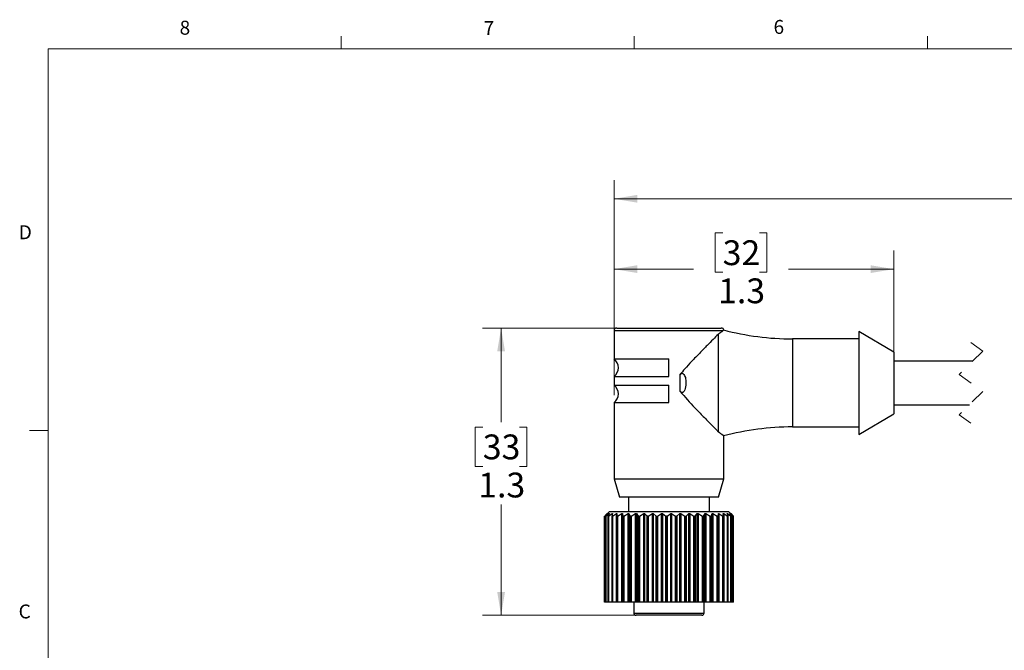
# Model space of a CAD drawing. Units: inches. Extents: x 0.4 to 16.6, y 0.2 to 10.8.
# Drawn here: x 0.4 to 7, y 6.6 to 10.8 of the extents above; entities that cross this region are included whole.
import ezdxf

# ---------------------------------------------------------------- set-up
doc = ezdxf.new("R2010")
doc.units = ezdxf.units.IN
doc.header["$MEASUREMENT"] = 0
doc.linetypes.add('HIDDEN', pattern=[0.075, 0.05, -0.025])
doc.styles.add('SLDTEXTSTYLE0', font='TXT', dxfattribs={"width": 0.75})
doc.dimstyles.new('SLDDIMSTYLE1', dxfattribs={"dimtxt": 0.166667, "dimasz": 0.156, "dimexe": 0, "dimexo": 0.0625, "dimgap": 0.041667, "dimtad": 0, "dimtih": 1, "dimtoh": 1, "dimdec": 1, "dimlfac": 0.666667, "dimrnd": 1e-09, "dimzin": 12, "dimdsep": 46, "dimtxsty": 'SLDTEXTSTYLE0', "dimsah": 1, "dimcen": 0.09, "dimadec": 0, "dimazin": 3, "dimtfac": 1, "dimtdec": 1, "dimtofl": 0, "dimtmove": 0, "dimatfit": 3, "dimfxl": 0, "dimfrac": 2, "dimtolj": 1, "dimtzin": 12, "dimarcsym": 0})

# ---------------------------------------------------------------- blocks, each defined once
blk = doc.blocks.new('_D_1')
at = {"color": 7, "linetype": 'Continuous', "lineweight": 0}
for p, q in [((4.4272, 8.3163), (4.4272, 9.7604)), ((12.28, 8.4721), (12.28, 9.7604)), ((4.4272, 9.6354), (7.4216, 9.6354)), ((12.28, 9.6354), (7.592, 9.6354))]:
    blk.add_line(p, q, dxfattribs=at)
at = {"color": 7, "linetype": 'Continuous', "lineweight": 18}
for points in [[(4.4272, 9.6354), (4.5832, 9.6094), (4.5832, 9.6614)], [(12.28, 9.6354), (12.124, 9.6614), (12.124, 9.6094)]]:
    blk.add_solid(points, dxfattribs=at)
at = {"color": 7, "linetype": 'Continuous', "lineweight": 18, "insert": (7.4554, 9.7178), "char_height": 0.1667, "attachment_point": 1, "style": 'SLDTEXTSTYLE0'}
blk.add_mtext('L', dxfattribs=at)
blk = doc.blocks.new('_D_2')
at = {"color": 7, "linetype": 'Continuous', "lineweight": 0}
for p, q in [((4.7463, 8.7674), (3.5437, 8.7674)), ((3.6687, 8.7674), (3.6687, 8.1359)), ((3.5455, 8.1021), (3.4949, 8.1021)), ((3.4949, 8.1021), (3.4949, 7.8373)), ((3.7918, 8.1021), (3.8425, 8.1021)), ((3.8425, 8.1021), (3.8425, 7.8373)), ((3.4949, 7.8373), (3.5455, 7.8373)), ((3.8425, 7.8373), (3.7918, 7.8373)), ((3.6687, 6.8376), (3.6687, 7.5812)), ((4.7463, 6.8376), (3.5437, 6.8376))]:
    blk.add_line(p, q, dxfattribs=at)
at = {"color": 7, "linetype": 'Continuous', "lineweight": 18}
for points in [[(3.6687, 8.7674), (3.6427, 8.6114), (3.6947, 8.6114)], [(3.6687, 6.8376), (3.6947, 6.9936), (3.6427, 6.9936)]]:
    blk.add_solid(points, dxfattribs=at)
at = {"color": 7, "linetype": 'Continuous', "lineweight": 18, "char_height": 0.16667, "attachment_point": 1, "style": 'SLDTEXTSTYLE0'}
for s, insert in [('33', (3.5455, 8.0521)), ('1.3', (3.5148, 7.7961))]:
    blk.add_mtext(s, dxfattribs=dict(at, insert=insert))
blk = doc.blocks.new('_D_3')
at = {"color": 7, "linetype": 'Continuous', "lineweight": 0}
for p, q in [((5.1569, 9.4065), (5.1062, 9.4065)), ((5.1062, 9.4065), (5.1062, 9.1416)), ((5.4032, 9.4065), (5.4539, 9.4065)), ((5.4539, 9.4065), (5.4539, 9.1416)), ((4.4272, 8.3163), (4.4272, 9.2879)), ((6.3068, 8.4483), (6.3068, 9.2879)), ((4.4272, 9.1629), (4.9603, 9.1629)), ((5.1062, 9.1416), (5.1569, 9.1416)), ((5.4539, 9.1416), (5.4032, 9.1416)), ((6.3068, 9.1629), (5.5998, 9.1629))]:
    blk.add_line(p, q, dxfattribs=at)
at = {"color": 7, "linetype": 'Continuous', "lineweight": 18}
for points in [[(4.4272, 9.1629), (4.5832, 9.1369), (4.5832, 9.1889)], [(6.3068, 9.1629), (6.1508, 9.1889), (6.1508, 9.1369)]]:
    blk.add_solid(points, dxfattribs=at)
at = {"color": 7, "linetype": 'Continuous', "lineweight": 18, "char_height": 0.16667, "attachment_point": 1, "style": 'SLDTEXTSTYLE0'}
for s, insert in [('32', (5.1569, 9.3565)), ('1.3', (5.1262, 9.1005))]:
    blk.add_mtext(s, dxfattribs=dict(at, insert=insert))

msp = doc.modelspace()

# ---------------------------------------------------------------- linework, layer by layer
at = {"color": 7, "linetype": 'Continuous', "lineweight": 18}
for p, q in [((2.5948, 10.6421), (2.5948, 10.7269)), ((4.5635, 10.6421), (4.5635, 10.7269)), ((6.5323, 10.6421), (6.5323, 10.7269)), ((0.6263, 10.6421), (16.3763, 10.6421)), ((0.6263, 10.6421), (0.6263, 0.3921)), ((0.6263, 8.0796), (0.5013, 8.0796))]:
    msp.add_line(p, q, dxfattribs=at)
at = {"color": 7, "linetype": 'Continuous', "lineweight": 25}
for p, q in [((4.4272, 8.7497), (4.4272, 8.5594)), ((4.445, 8.7674), (5.1477, 8.7674)), ((5.163, 8.752), (5.1602, 8.7497)), ((6.3068, 8.605), (6.0706, 8.7438)), ((6.0706, 8.7438), (6.0706, 8.0528)), ((5.1262, 8.7248), (5.1262, 8.0719)), ((6.0706, 8.6936), (5.6251, 8.6936)), ((6.3068, 8.605), (6.3068, 8.1916)), ((4.4272, 8.5594), (4.7963, 8.5594)), ((4.7963, 8.4421), (4.7963, 8.5594)), ((6.8353, 8.5446), (6.3068, 8.5446)), ((4.4272, 8.4421), (4.4272, 8.3836)), ((4.4272, 8.4421), (4.7963, 8.4421)), ((4.8705, 8.3415), (4.8705, 8.4552)), ((4.4272, 8.3836), (4.7963, 8.3836)), ((4.7963, 8.2663), (4.7963, 8.3836)), ((4.4272, 8.2663), (4.4272, 7.7533)), ((4.4272, 8.2663), (4.7963, 8.2663)), ((6.3068, 8.2521), (6.814, 8.2521)), ((6.0706, 8.0528), (6.3068, 8.1916)), ((5.6251, 8.103), (6.0706, 8.103)), ((5.1654, 7.7533), (5.1654, 8.046)), ((4.4272, 7.7533), (4.4647, 7.6306)), ((4.4272, 7.7533), (4.7963, 7.7533)), ((4.7963, 7.7533), (5.1654, 7.7533)), ((5.1279, 7.6306), (5.1654, 7.7533)), ((5.1279, 7.6306), (4.4647, 7.6306)), ((4.5247, 7.6306), (4.5247, 7.5331)), ((5.068, 7.5331), (5.068, 7.6306)), ((4.3638, 7.5031), (4.3638, 6.9256)), ((4.3639, 7.5031), (4.3638, 7.5031)), ((4.3638, 7.5031), (4.3638, 6.9256)), ((4.3639, 6.9256), (4.3639, 7.5031)), ((4.3722, 7.5116), (4.3649, 7.5042)), ((4.3652, 7.5042), (4.3834, 7.5208)), ((4.3652, 7.5042), (4.3652, 6.9256)), ((4.3707, 7.5033), (4.3707, 6.9256)), ((4.3711, 7.5031), (4.3708, 7.5031)), ((4.3708, 7.5031), (4.3708, 6.9256)), ((4.3711, 6.9256), (4.3711, 7.5031)), ((4.3841, 7.5208), (4.3713, 7.5042)), ((4.3936, 7.5331), (4.3721, 7.5117)), ((4.3729, 7.5042), (4.3943, 7.5208)), ((4.3729, 7.5042), (4.3729, 6.9256)), ((4.3869, 7.5034), (4.3869, 6.9256)), ((4.3959, 7.5208), (4.3872, 7.5042)), ((4.3878, 7.5031), (4.3872, 7.5031)), ((4.3872, 7.5031), (4.3872, 6.9256)), ((4.3878, 6.9256), (4.3878, 7.5031)), ((4.39, 7.5042), (4.4142, 7.5208)), ((4.39, 7.5042), (4.39, 6.9256)), ((4.8404, 7.5331), (4.3936, 7.5331)), ((4.4167, 7.5208), (4.4122, 7.5042)), ((4.4122, 7.5038), (4.4122, 6.9256)), ((4.4136, 7.5031), (4.4128, 7.5031)), ((4.4128, 7.5031), (4.4128, 6.9256)), ((4.4136, 6.9256), (4.4136, 7.5031)), ((4.4163, 7.5042), (4.4427, 7.5208)), ((4.4163, 7.5042), (4.4163, 6.9256)), ((4.4427, 6.9256), (4.4427, 7.5208)), ((4.446, 7.5208), (4.4459, 7.5042)), ((4.4459, 6.9256), (4.4459, 7.5042)), ((4.448, 7.5031), (4.447, 7.5031)), ((4.447, 7.5031), (4.447, 6.9256)), ((4.448, 6.9256), (4.448, 7.5031)), ((4.451, 7.5042), (4.479, 7.5208)), ((4.451, 7.5042), (4.451, 6.9256)), ((4.479, 6.9256), (4.479, 7.5208)), ((4.4831, 7.5208), (4.4873, 7.5042)), ((4.4831, 7.5208), (4.4831, 6.9256)), ((4.4873, 6.9256), (4.4873, 7.5042)), ((4.4902, 7.5031), (4.489, 7.5031)), ((4.489, 7.5031), (4.489, 6.9256)), ((4.4902, 6.9256), (4.4902, 7.5031)), ((4.4935, 7.5042), (4.5224, 7.5208)), ((4.4935, 7.5042), (4.4935, 6.9256)), ((4.5224, 6.9256), (4.5224, 7.5208)), ((4.5272, 7.5208), (4.5357, 7.5042)), ((4.5272, 7.5208), (4.5272, 6.9256)), ((4.5357, 6.9256), (4.5357, 7.5042)), ((4.5392, 7.5031), (4.5378, 7.5031)), ((4.5378, 7.5031), (4.5378, 6.9256)), ((4.5392, 6.9256), (4.5392, 7.5031)), ((4.5427, 7.5042), (4.572, 7.5208)), ((4.5427, 7.5042), (4.5427, 6.9256)), ((4.572, 6.9256), (4.572, 7.5208)), ((4.5773, 7.5208), (4.5898, 7.5042)), ((4.5773, 7.5208), (4.5773, 6.9256)), ((4.5898, 6.9256), (4.5898, 7.5042)), ((4.5939, 7.5031), (4.5924, 7.5031)), ((4.5924, 7.5031), (4.5924, 6.9256)), ((4.5939, 6.9256), (4.5939, 7.5031)), ((4.5976, 7.5042), (4.6265, 7.5208)), ((4.5976, 7.5042), (4.5976, 6.9256)), ((4.6265, 6.9256), (4.6265, 7.5208)), ((4.6323, 7.5208), (4.6486, 7.5042)), ((4.6323, 7.5208), (4.6323, 6.9256)), ((4.6486, 6.9256), (4.6486, 7.5042)), ((4.6532, 7.5031), (4.6516, 7.5031)), ((4.6516, 7.5031), (4.6516, 6.9256)), ((4.6532, 6.9256), (4.6532, 7.5031)), ((4.6569, 7.5042), (4.6849, 7.5208)), ((4.6569, 7.5042), (4.6569, 6.9256)), ((4.6849, 6.9256), (4.6849, 7.5208)), ((4.6909, 7.5208), (4.7107, 7.5042)), ((4.6909, 7.5208), (4.6909, 6.9256)), ((4.7107, 6.9256), (4.7107, 7.5042)), ((4.7157, 7.5031), (4.714, 7.5031)), ((4.714, 7.5031), (4.714, 6.9256)), ((4.7157, 6.9256), (4.7157, 7.5031)), ((4.7193, 7.5042), (4.7457, 7.5208)), ((4.7193, 7.5042), (4.7193, 6.9256)), ((4.7457, 6.9256), (4.7457, 7.5208)), ((4.752, 7.5208), (4.7747, 7.5042)), ((4.752, 7.5208), (4.752, 6.9256)), ((4.7747, 6.9256), (4.7747, 7.5042)), ((4.7799, 7.5031), (4.7782, 7.5031)), ((4.7782, 7.5031), (4.7782, 6.9256)), ((4.7799, 6.9256), (4.7799, 7.5031)), ((4.7835, 7.5042), (4.8077, 7.5208)), ((4.7835, 7.5042), (4.7835, 6.9256)), ((4.8077, 6.9256), (4.8077, 7.5208)), ((4.814, 7.5208), (4.8392, 7.5042)), ((4.814, 7.5208), (4.814, 6.9256)), ((4.8392, 6.9256), (4.8392, 7.5042)), ((5.1991, 7.5331), (4.8404, 7.5331)), ((4.8446, 7.5031), (4.8428, 7.5031)), ((4.8428, 7.5031), (4.8428, 6.9256)), ((4.8446, 6.9256), (4.8446, 7.5031)), ((4.8479, 7.5042), (4.8694, 7.5208)), ((4.8479, 7.5042), (4.8479, 6.9256)), ((4.8694, 6.9256), (4.8694, 7.5208)), ((4.8756, 7.5208), (4.9028, 7.5042)), ((4.8756, 7.5208), (4.8756, 6.9256)), ((4.9028, 6.9256), (4.9028, 7.5042)), ((4.9081, 7.5031), (4.9065, 7.5031)), ((4.9065, 7.5031), (4.9065, 6.9256)), ((4.9081, 6.9256), (4.9081, 7.5031)), ((4.9112, 7.5042), (4.9295, 7.5208)), ((4.9112, 7.5042), (4.9112, 6.9256)), ((4.9295, 6.9256), (4.9295, 7.5208)), ((4.9354, 7.5208), (4.9639, 7.5042)), ((4.9354, 7.5208), (4.9354, 6.9256)), ((4.9639, 6.9256), (4.9639, 7.5042)), ((4.9692, 7.5031), (4.9676, 7.5031)), ((4.9676, 7.5031), (4.9676, 6.9256)), ((4.9692, 6.9256), (4.9692, 7.5031)), ((4.9719, 7.5042), (4.9866, 7.5208)), ((4.9719, 7.5042), (4.9719, 6.9256)), ((4.9866, 6.9256), (4.9866, 7.5208)), ((4.9922, 7.5208), (5.0213, 7.5042)), ((4.9922, 7.5208), (4.9922, 6.9256)), ((5.0213, 6.9256), (5.0213, 7.5042)), ((5.0264, 7.5031), (5.0249, 7.5031)), ((5.0249, 7.5031), (5.0249, 6.9256)), ((5.0264, 6.9256), (5.0264, 7.5031)), ((5.0287, 7.5042), (5.0394, 7.5208)), ((5.0287, 7.5042), (5.0287, 6.9256)), ((5.0394, 6.9256), (5.0394, 7.5208)), ((5.0445, 7.5208), (5.0737, 7.5042)), ((5.0445, 7.5208), (5.0445, 6.9256)), ((5.0737, 6.9256), (5.0737, 7.5042)), ((5.0784, 7.5031), (5.0771, 7.5031)), ((5.0771, 7.5031), (5.0771, 6.9256)), ((5.0784, 6.9256), (5.0784, 7.5031)), ((5.0804, 7.5042), (5.0869, 7.5208)), ((5.0804, 7.5042), (5.0804, 6.9256)), ((5.0869, 6.9256), (5.0869, 7.5208)), ((5.0913, 7.5208), (5.1199, 7.5042)), ((5.0913, 7.5208), (5.0913, 6.9256)), ((5.1199, 6.9256), (5.1199, 7.5042)), ((5.1242, 7.5031), (5.1231, 7.5031)), ((5.1231, 7.5031), (5.1231, 6.9256)), ((5.1242, 6.9256), (5.1242, 7.5031)), ((5.1256, 7.5042), (5.1278, 7.5208)), ((5.1256, 7.5042), (5.1256, 6.9256)), ((5.1278, 6.9256), (5.1278, 7.5208)), ((5.1316, 7.5208), (5.1589, 7.5042)), ((5.1316, 7.5208), (5.1316, 6.9256)), ((5.1589, 6.9256), (5.1589, 7.5042)), ((5.1635, 7.5042), (5.1613, 7.5208)), ((5.1626, 7.5031), (5.1617, 7.5031)), ((5.1617, 7.5031), (5.1617, 6.9256)), ((5.1626, 6.9256), (5.1626, 7.5031)), ((5.1635, 6.9256), (5.1635, 7.504)), ((5.1643, 7.5208), (5.1897, 7.5042)), ((5.1643, 7.5208), (5.1643, 6.9256)), ((5.1932, 7.5042), (5.1867, 7.5208)), ((5.1888, 7.5208), (5.2118, 7.5042)), ((5.1897, 6.9256), (5.1897, 7.5042)), ((5.1929, 7.5031), (5.1922, 7.5031)), ((5.1922, 7.5031), (5.1922, 6.9256)), ((5.1929, 6.9256), (5.1929, 7.5031)), ((5.1934, 6.9256), (5.1934, 7.5036)), ((5.2205, 7.5117), (5.1991, 7.5331)), ((5.2141, 7.5042), (5.2034, 7.5208)), ((5.2046, 7.5208), (5.2246, 7.5042)), ((5.2256, 7.5042), (5.211, 7.5208)), ((5.2112, 7.5208), (5.2278, 7.5042)), ((5.2118, 6.9256), (5.2118, 7.5042)), ((5.2143, 7.5031), (5.2138, 7.5031)), ((5.2138, 7.5031), (5.2138, 6.9256)), ((5.2143, 6.9256), (5.2143, 7.5031)), ((5.2145, 6.9256), (5.2145, 7.5033)), ((5.2246, 6.9256), (5.2246, 7.5042)), ((5.2263, 7.5031), (5.2261, 7.5031)), ((5.2261, 7.5031), (5.2261, 6.9256)), ((5.2263, 6.9256), (5.2263, 7.5031)), ((5.2264, 6.9256), (5.2264, 7.5032)), ((5.2278, 6.9256), (5.2278, 7.5042)), ((5.2289, 6.9256), (5.2289, 7.5031)), ((4.3639, 6.9256), (4.3638, 6.9256)), ((4.3638, 6.9256), (4.3638, 6.9256)), ((4.3652, 6.9256), (4.3639, 6.9256)), ((4.3707, 6.9256), (4.3652, 6.9256)), ((4.3708, 6.9256), (4.3707, 6.9256)), ((4.3711, 6.9256), (4.3708, 6.9256)), ((4.3729, 6.9256), (4.3711, 6.9256)), ((4.3869, 6.9256), (4.3729, 6.9256)), ((4.3872, 6.9256), (4.3869, 6.9256)), ((4.3878, 6.9256), (4.3872, 6.9256)), ((4.39, 6.9256), (4.3878, 6.9256)), ((4.4122, 6.9256), (4.39, 6.9256)), ((4.4128, 6.9256), (4.4122, 6.9256)), ((4.4136, 6.9256), (4.4128, 6.9256)), ((4.4163, 6.9256), (4.4136, 6.9256)), ((4.4427, 6.9256), (4.4163, 6.9256)), ((4.4459, 6.9256), (4.4427, 6.9256)), ((4.447, 6.9256), (4.4459, 6.9256)), ((4.448, 6.9256), (4.447, 6.9256)), ((4.451, 6.9256), (4.448, 6.9256)), ((4.479, 6.9256), (4.451, 6.9256)), ((4.4831, 6.9256), (4.479, 6.9256)), ((4.4873, 6.9256), (4.4831, 6.9256)), ((4.489, 6.9256), (4.4873, 6.9256)), ((4.4902, 6.9256), (4.489, 6.9256)), ((4.4935, 6.9256), (4.4902, 6.9256)), ((4.5224, 6.9256), (4.4935, 6.9256)), ((4.5272, 6.9256), (4.5224, 6.9256)), ((4.5357, 6.9256), (4.5272, 6.9256)), ((4.5378, 6.9256), (4.5357, 6.9256)), ((4.5392, 6.9256), (4.5378, 6.9256)), ((4.5427, 6.9256), (4.5392, 6.9256)), ((4.572, 6.9256), (4.5427, 6.9256)), ((4.5601, 6.9256), (4.5601, 6.8526)), ((4.5773, 6.9256), (4.572, 6.9256)), ((4.5898, 6.9256), (4.5773, 6.9256)), ((4.5924, 6.9256), (4.5898, 6.9256)), ((4.5939, 6.9256), (4.5924, 6.9256)), ((4.5976, 6.9256), (4.5939, 6.9256)), ((4.6265, 6.9256), (4.5976, 6.9256)), ((4.6323, 6.9256), (4.6265, 6.9256)), ((4.6486, 6.9256), (4.6323, 6.9256)), ((4.6516, 6.9256), (4.6486, 6.9256)), ((4.6532, 6.9256), (4.6516, 6.9256)), ((4.6569, 6.9256), (4.6532, 6.9256)), ((4.6849, 6.9256), (4.6569, 6.9256)), ((4.6909, 6.9256), (4.6849, 6.9256)), ((4.7107, 6.9256), (4.6909, 6.9256)), ((4.714, 6.9256), (4.7107, 6.9256)), ((4.7157, 6.9256), (4.714, 6.9256)), ((4.7193, 6.9256), (4.7157, 6.9256)), ((4.7457, 6.9256), (4.7193, 6.9256)), ((4.752, 6.9256), (4.7457, 6.9256)), ((4.7747, 6.9256), (4.752, 6.9256)), ((4.7782, 6.9256), (4.7747, 6.9256)), ((4.7799, 6.9256), (4.7782, 6.9256)), ((4.7835, 6.9256), (4.7799, 6.9256)), ((4.8077, 6.9256), (4.7835, 6.9256)), ((4.814, 6.9256), (4.8077, 6.9256)), ((4.8392, 6.9256), (4.814, 6.9256)), ((4.8428, 6.9256), (4.8392, 6.9256)), ((4.8446, 6.9256), (4.8428, 6.9256)), ((4.8479, 6.9256), (4.8446, 6.9256)), ((4.8694, 6.9256), (4.8479, 6.9256)), ((4.8756, 6.9256), (4.8694, 6.9256)), ((4.9028, 6.9256), (4.8756, 6.9256)), ((4.9065, 6.9256), (4.9028, 6.9256)), ((4.9081, 6.9256), (4.9065, 6.9256)), ((4.9112, 6.9256), (4.9081, 6.9256)), ((4.9295, 6.9256), (4.9112, 6.9256)), ((4.9354, 6.9256), (4.9295, 6.9256)), ((4.9639, 6.9256), (4.9354, 6.9256)), ((4.9676, 6.9256), (4.9639, 6.9256)), ((4.9692, 6.9256), (4.9676, 6.9256)), ((4.9719, 6.9256), (4.9692, 6.9256)), ((4.9866, 6.9256), (4.9719, 6.9256)), ((4.9922, 6.9256), (4.9866, 6.9256)), ((5.0213, 6.9256), (4.9922, 6.9256)), ((5.0249, 6.9256), (5.0213, 6.9256)), ((5.0264, 6.9256), (5.0249, 6.9256)), ((5.0287, 6.9256), (5.0264, 6.9256)), ((5.0394, 6.9256), (5.0287, 6.9256)), ((5.0326, 6.8526), (5.0326, 6.9256)), ((5.0445, 6.9256), (5.0394, 6.9256)), ((5.0737, 6.9256), (5.0445, 6.9256)), ((5.0771, 6.9256), (5.0737, 6.9256)), ((5.0784, 6.9256), (5.0771, 6.9256)), ((5.0804, 6.9256), (5.0784, 6.9256)), ((5.0869, 6.9256), (5.0804, 6.9256)), ((5.0913, 6.9256), (5.0869, 6.9256)), ((5.1199, 6.9256), (5.0913, 6.9256)), ((5.1231, 6.9256), (5.1199, 6.9256)), ((5.1242, 6.9256), (5.1231, 6.9256)), ((5.1256, 6.9256), (5.1242, 6.9256)), ((5.1278, 6.9256), (5.1256, 6.9256)), ((5.1316, 6.9256), (5.1278, 6.9256)), ((5.1589, 6.9256), (5.1316, 6.9256)), ((5.1617, 6.9256), (5.1589, 6.9256)), ((5.1626, 6.9256), (5.1617, 6.9256)), ((5.1635, 6.9256), (5.1626, 6.9256)), ((5.1643, 6.9256), (5.1635, 6.9256)), ((5.1897, 6.9256), (5.1643, 6.9256)), ((5.1922, 6.9256), (5.1897, 6.9256)), ((5.1929, 6.9256), (5.1922, 6.9256)), ((5.1934, 6.9256), (5.1929, 6.9256)), ((5.2118, 6.9256), (5.1934, 6.9256)), ((5.2138, 6.9256), (5.2118, 6.9256)), ((5.2143, 6.9256), (5.2138, 6.9256)), ((5.2145, 6.9256), (5.2143, 6.9256)), ((5.2246, 6.9256), (5.2145, 6.9256)), ((5.2261, 6.9256), (5.2246, 6.9256)), ((5.2263, 6.9256), (5.2261, 6.9256)), ((5.2264, 6.9256), (5.2263, 6.9256)), ((5.2278, 6.9256), (5.2264, 6.9256)), ((5.2289, 6.9256), (5.2278, 6.9256)), ((5.0176, 6.8376), (4.5751, 6.8376)), ((4.8853, 6.8376), (4.8853, 6.8368)), ((4.8987, 6.8368), (4.8987, 6.8376))]:
    msp.add_line(p, q, dxfattribs=at)
at = {"color": 8, "linetype": 'Continuous', "lineweight": 25}
for p, q in [((4.4272, 8.7497), (5.1602, 8.7497)), ((5.6251, 8.6936), (5.6251, 8.103)), ((4.3943, 7.5177), (4.3943, 7.5208)), ((4.4142, 7.5116), (4.4142, 7.5208)), ((5.1888, 7.5208), (5.1888, 7.5154)), ((5.2046, 7.5208), (5.2046, 7.5189)), ((4.5601, 6.8526), (5.0326, 6.8526))]:
    msp.add_line(p, q, dxfattribs=at)
at = {"color": 7, "linetype": 'HIDDEN', "lineweight": 18}
for p, q in [((6.8247, 8.6696), (6.9034, 8.6127)), ((6.9034, 8.6127), (6.7459, 8.4552)), ((6.7459, 8.4552), (6.9034, 8.3414)), ((6.9034, 8.3414), (6.7459, 8.184)), ((6.7459, 8.184), (6.8247, 8.1271))]:
    msp.add_line(p, q, dxfattribs=at)
at = {"color": 7, "linetype": 'Continuous', "lineweight": 25}
for centre, radius, start, end in [((4.445, 8.7497), 0.0177, 89.99938, 180.00107), ((5.1477, 8.7497), 0.0177, 9.30593, 90.00083), ((5.6377, 10.5775), 1.8839, 255.41539, 269.61694), ((4.383, 8.5008), 0.0735, 307.04877, 52.95123), ((4.383, 8.3249), 0.0735, 307.04878, 52.95122), ((5.6377, 6.2192), 1.8839, 90.38304, 104.60155), ((4.5751, 6.8526), 0.015, 179.99903, 270.00013), ((5.0176, 6.8526), 0.015, 269.99819, 0.00097)]:
    msp.add_arc(centre, radius, start, end, dxfattribs=at)
for points, knots in [([(5.1602, 8.7497), (5.1584, 8.7483), (5.1541, 8.745), (5.1465, 8.7393), (5.1371, 8.7324), (5.13, 8.7274), (5.1262, 8.7248)], [0, 0, 0, 0, 0.165675, 0.388099, 0.66858, 1, 1, 1, 1]), ([(5.1262, 8.7248), (5.1151, 8.7135), (5.0907, 8.6889), (5.0495, 8.647), (5.0012, 8.5978), (4.9507, 8.5452), (4.9058, 8.498), (4.8809, 8.4678), (4.8705, 8.4552)], [0, 0, 0, 0, 0.127854, 0.279542, 0.474666, 0.684064, 0.868422, 1, 1, 1, 1]), ([(4.8705, 8.4552), (4.8717, 8.4566), (4.8742, 8.4595), (4.8785, 8.4623), (4.8831, 8.4633), (4.8875, 8.4627), (4.8924, 8.4601), (4.8987, 8.4534), (4.9068, 8.4362), (4.9118, 8.4038), (4.9097, 8.3697), (4.9007, 8.3466), (4.8945, 8.3386), (4.8902, 8.3351), (4.8855, 8.3335), (4.8813, 8.3336), (4.8768, 8.3353), (4.8732, 8.3382), (4.8712, 8.3406), (4.8705, 8.3415)], [0, 0, 0, 0, 0.030736, 0.061793, 0.084071, 0.106411, 0.133368, 0.175082, 0.255676, 0.443372, 0.712456, 0.812102, 0.845771, 0.879746, 0.90293, 0.926267, 0.947747, 0.981901, 1, 1, 1, 1]), ([(4.8705, 8.3415), (4.9032, 8.3043), (4.9426, 8.2594), (5.003, 8.1972), (5.0462, 8.1529), (5.0871, 8.1115), (5.1132, 8.0851), (5.122, 8.0761), (5.1262, 8.0719)], [0, 0, 0, 0, 0.399558, 0.481867, 0.699938, 0.898699, 0.951573, 1, 1, 1, 1]), ([(5.1262, 8.0719), (5.1375, 8.0638), (5.1493, 8.0554), (5.1609, 8.0464), (5.1615, 8.046)], [0, 0, 0, 0, 0.946238, 1, 1, 1, 1]), ([(4.3649, 7.5042), (4.3646, 7.504), (4.3643, 7.5036), (4.3638, 7.5033), (4.3638, 7.5031), (4.3638, 7.5031)], [0, 0, 0, 0, 0.667712, 0.988312, 1, 1, 1, 1]), ([(4.3639, 7.5031), (4.364, 7.5032), (4.3643, 7.5034), (4.3647, 7.5038), (4.365, 7.5041), (4.3652, 7.5042)], [0, 0, 0, 0, 0.194429, 0.67296, 1, 1, 1, 1]), ([(4.3713, 7.5042), (4.3711, 7.504), (4.3709, 7.5038), (4.3706, 7.5031), (4.3707, 7.5031), (4.3708, 7.5031)], [0, 0, 0, 0, 0.666057, 0.949266, 1, 1, 1, 1]), ([(4.3711, 7.5031), (4.3713, 7.5032), (4.3717, 7.5033), (4.3723, 7.5038), (4.3727, 7.5041), (4.3729, 7.5042)], [0, 0, 0, 0, 0.24976, 0.70681, 1, 1, 1, 1]), ([(4.3834, 7.5208), (4.3836, 7.5209), (4.384, 7.5212), (4.3846, 7.5219), (4.3847, 7.5214), (4.3844, 7.5211), (4.3842, 7.5209), (4.3841, 7.5208)], [0, 0, 0, 0, 0.381553, 0.581492, 0.633293, 0.833242, 1, 1, 1, 1]), ([(4.3872, 7.5042), (4.387, 7.504), (4.3868, 7.5037), (4.387, 7.5031), (4.3872, 7.5031), (4.3872, 7.5031)], [0, 0, 0, 0, 0.589792, 0.900216, 1, 1, 1, 1]), ([(4.3878, 7.5031), (4.388, 7.5032), (4.3886, 7.5033), (4.3894, 7.5038), (4.3899, 7.5041), (4.39, 7.5042)], [0, 0, 0, 0, 0.28964, 0.731288, 1, 1, 1, 1]), ([(4.3943, 7.5208), (4.3946, 7.521), (4.3952, 7.5213), (4.3958, 7.5218), (4.3963, 7.5215), (4.3961, 7.5211), (4.396, 7.5209), (4.3959, 7.5208)], [0, 0, 0, 0, 0.384605, 0.628042, 0.721276, 0.87118, 1, 1, 1, 1]), ([(4.4122, 7.5042), (4.4122, 7.504), (4.412, 7.5035), (4.4125, 7.5031), (4.4128, 7.5031), (4.4128, 7.5031)], [0, 0, 0, 0, 0.491877, 0.8698, 1, 1, 1, 1]), ([(4.4136, 7.5031), (4.4139, 7.5032), (4.4147, 7.5033), (4.4155, 7.5038), (4.4161, 7.5041), (4.4163, 7.5042)], [0, 0, 0, 0, 0.318619, 0.749217, 1, 1, 1, 1]), ([(4.4142, 7.5208), (4.4146, 7.521), (4.4152, 7.5214), (4.416, 7.5217), (4.4168, 7.5216), (4.4168, 7.5211), (4.4168, 7.5209), (4.4167, 7.5208)], [0, 0, 0, 0, 0.368632, 0.633803, 0.769991, 0.899267, 1, 1, 1, 1]), ([(4.4427, 7.5208), (4.4431, 7.521), (4.4438, 7.5214), (4.4448, 7.5217), (4.4457, 7.5217), (4.446, 7.5212), (4.446, 7.5209), (4.446, 7.5208)], [0, 0, 0, 0, 0.34566, 0.618382, 0.783283, 0.914568, 1, 1, 1, 1]), ([(4.4459, 7.5042), (4.4459, 7.504), (4.4459, 7.5034), (4.4466, 7.5031), (4.4469, 7.5031), (4.447, 7.5031)], [0, 0, 0, 0, 0.428615, 0.857603, 1, 1, 1, 1]), ([(4.448, 7.5031), (4.4484, 7.5032), (4.4492, 7.5033), (4.4502, 7.5038), (4.4508, 7.5041), (4.451, 7.5042)], [0, 0, 0, 0, 0.340349, 0.762943, 1, 1, 1, 1]), ([(4.479, 7.5208), (4.4794, 7.521), (4.4803, 7.5214), (4.4814, 7.5217), (4.4824, 7.5217), (4.4829, 7.5212), (4.4831, 7.5209), (4.4831, 7.5208)], [0, 0, 0, 0, 0.322015, 0.594713, 0.777888, 0.919782, 1, 1, 1, 1]), ([(4.4873, 7.5042), (4.4874, 7.504), (4.4877, 7.5034), (4.4884, 7.5031), (4.4889, 7.5031), (4.489, 7.5031)], [0, 0, 0, 0, 0.400693, 0.855322, 1, 1, 1, 1]), ([(4.4902, 7.5031), (4.4906, 7.5032), (4.4915, 7.5033), (4.4926, 7.5037), (4.4932, 7.5041), (4.4935, 7.5042)], [0, 0, 0, 0, 0.357634, 0.773758, 1, 1, 1, 1]), ([(4.5224, 7.5208), (4.5229, 7.521), (4.5238, 7.5214), (4.5251, 7.5217), (4.5262, 7.5216), (4.5269, 7.5212), (4.5271, 7.5209), (4.5272, 7.5208)], [0, 0, 0, 0, 0.300612, 0.569798, 0.765, 0.918963, 1, 1, 1, 1]), ([(4.5357, 7.5042), (4.5359, 7.504), (4.5363, 7.5034), (4.5372, 7.5031), (4.5377, 7.5031), (4.5378, 7.5031)], [0, 0, 0, 0, 0.393025, 0.857868, 1, 1, 1, 1]), ([(4.5392, 7.5031), (4.5396, 7.5031), (4.5406, 7.5032), (4.5418, 7.5037), (4.5425, 7.5041), (4.5427, 7.5042)], [0, 0, 0, 0, 0.372021, 0.782716, 1, 1, 1, 1]), ([(4.572, 7.5208), (4.5724, 7.521), (4.5734, 7.5215), (4.5748, 7.5217), (4.576, 7.5216), (4.5769, 7.5212), (4.5772, 7.5209), (4.5773, 7.5208)], [0, 0, 0, 0, 0.281784, 0.546195, 0.749613, 0.915168, 1, 1, 1, 1]), ([(4.5898, 7.5042), (4.5901, 7.504), (4.5907, 7.5034), (4.5917, 7.5031), (4.5923, 7.5031), (4.5924, 7.5031)], [0, 0, 0, 0, 0.394759, 0.861969, 1, 1, 1, 1]), ([(4.5939, 7.5031), (4.5944, 7.5031), (4.5954, 7.5032), (4.5967, 7.5037), (4.5973, 7.5041), (4.5976, 7.5042)], [0, 0, 0, 0, 0.384482, 0.790324, 1, 1, 1, 1]), ([(4.6265, 7.5208), (4.627, 7.521), (4.628, 7.5215), (4.6295, 7.5217), (4.6308, 7.5216), (4.6317, 7.5212), (4.6321, 7.5209), (4.6323, 7.5208)], [0, 0, 0, 0, 0.2650671, 0.5243549, 0.733728, 0.9099724, 1, 1, 1, 1]), ([(4.6486, 7.5042), (4.649, 7.504), (4.6497, 7.5034), (4.6508, 7.5031), (4.6514, 7.5031), (4.6516, 7.5031)], [0, 0, 0, 0, 0.400599, 0.86647, 1, 1, 1, 1]), ([(4.6532, 7.5031), (4.6537, 7.5031), (4.6548, 7.5032), (4.656, 7.5037), (4.6567, 7.5041), (4.6569, 7.5042)], [0, 0, 0, 0, 0.395582, 0.797105, 1, 1, 1, 1]), ([(4.6849, 7.5208), (4.6853, 7.521), (4.6863, 7.5215), (4.6879, 7.5217), (4.6893, 7.5216), (4.6903, 7.5212), (4.6908, 7.5209), (4.6909, 7.5208)], [0, 0, 0, 0, 0.250049, 0.503832, 0.717949, 0.904116, 1, 1, 1, 1]), ([(4.7107, 7.5042), (4.7111, 7.504), (4.712, 7.5034), (4.7131, 7.5031), (4.7138, 7.5031), (4.714, 7.5031)], [0, 0, 0, 0, 0.408216, 0.871039, 1, 1, 1, 1]), ([(4.7157, 7.5031), (4.7162, 7.5031), (4.7172, 7.5032), (4.7185, 7.5037), (4.7191, 7.5041), (4.7193, 7.5042)], [0, 0, 0, 0, 0.405874, 0.803195, 1, 1, 1, 1]), ([(4.7457, 7.5208), (4.7462, 7.521), (4.7471, 7.5215), (4.7487, 7.5217), (4.7501, 7.5216), (4.7512, 7.5212), (4.7518, 7.5209), (4.752, 7.5208)], [0, 0, 0, 0, 0.236256, 0.484359, 0.702209, 0.897864, 1, 1, 1, 1]), ([(4.7747, 7.5042), (4.7752, 7.504), (4.7761, 7.5034), (4.7773, 7.5031), (4.778, 7.5031), (4.7782, 7.5031)], [0, 0, 0, 0, 0.416599, 0.875561, 1, 1, 1, 1]), ([(4.7799, 7.5031), (4.7805, 7.5031), (4.7815, 7.5032), (4.7827, 7.5037), (4.7833, 7.5041), (4.7835, 7.5042)], [0, 0, 0, 0, 0.415512, 0.808665, 1, 1, 1, 1]), ([(4.8077, 7.5208), (4.8081, 7.521), (4.809, 7.5215), (4.8105, 7.5217), (4.812, 7.5216), (4.8132, 7.5212), (4.8138, 7.5209), (4.814, 7.5208)], [0, 0, 0, 0, 0.223188, 0.465291, 0.686285, 0.891157, 1, 1, 1, 1]), ([(4.8392, 7.5042), (4.8397, 7.504), (4.8407, 7.5034), (4.842, 7.5031), (4.8427, 7.5031), (4.8428, 7.5031)], [0, 0, 0, 0, 0.4257544, 0.88005, 1, 1, 1, 1]), ([(4.8446, 7.5031), (4.8451, 7.5031), (4.8461, 7.5032), (4.8472, 7.5037), (4.8477, 7.5041), (4.8479, 7.5042)], [0, 0, 0, 0, 0.424724, 0.813562, 1, 1, 1, 1]), ([(4.8694, 7.5208), (4.8698, 7.521), (4.8706, 7.5215), (4.8721, 7.5217), (4.8736, 7.5216), (4.8747, 7.5212), (4.8754, 7.5209), (4.8756, 7.5208)], [0, 0, 0, 0, 0.210638, 0.446207, 0.669871, 0.884082, 1, 1, 1, 1]), ([(4.9028, 7.5042), (4.9033, 7.504), (4.9043, 7.5034), (4.9056, 7.5031), (4.9063, 7.5031), (4.9065, 7.5031)], [0, 0, 0, 0, 0.4354495, 0.8846772, 1, 1, 1, 1]), ([(4.9081, 7.5031), (4.9086, 7.5031), (4.9095, 7.5032), (4.9106, 7.5037), (4.9111, 7.5041), (4.9112, 7.5042)], [0, 0, 0, 0, 0.433526, 0.817797, 1, 1, 1, 1]), ([(4.9295, 7.5208), (4.9298, 7.521), (4.9306, 7.5215), (4.932, 7.5217), (4.9334, 7.5216), (4.9345, 7.5212), (4.9352, 7.5209), (4.9354, 7.5208)], [0, 0, 0, 0, 0.19828, 0.426584, 0.652392, 0.87635, 1, 1, 1, 1]), ([(4.9639, 7.5042), (4.9644, 7.504), (4.9654, 7.5034), (4.9667, 7.5031), (4.9675, 7.5031), (4.9676, 7.5031)], [0, 0, 0, 0, 0.44592, 0.88944, 1, 1, 1, 1]), ([(4.9692, 7.5031), (4.9696, 7.5031), (4.9705, 7.5032), (4.9714, 7.5037), (4.9718, 7.5041), (4.9719, 7.5042)], [0, 0, 0, 0, 0.441604, 0.8207179, 1, 1, 1, 1]), ([(4.9866, 7.5208), (4.9869, 7.521), (4.9875, 7.5215), (4.9888, 7.5217), (4.9901, 7.5216), (4.9913, 7.5212), (4.9919, 7.5209), (4.9922, 7.5208)], [0, 0, 0, 0, 0.186189, 0.405976, 0.633389, 0.867758, 1, 1, 1, 1]), ([(5.0213, 7.5042), (5.0218, 7.504), (5.0228, 7.5034), (5.0241, 7.5031), (5.0248, 7.5031), (5.0249, 7.5031)], [0, 0, 0, 0, 0.4573462, 0.8944952, 1, 1, 1, 1]), ([(5.0264, 7.5031), (5.0268, 7.5031), (5.0275, 7.5032), (5.0284, 7.5037), (5.0287, 7.5041), (5.0287, 7.5042)], [0, 0, 0, 0, 0.447821, 0.821042, 1, 1, 1, 1]), ([(5.0394, 7.5208), (5.0397, 7.521), (5.0401, 7.5215), (5.0413, 7.5217), (5.0426, 7.5216), (5.0437, 7.5212), (5.0443, 7.5209), (5.0445, 7.5208)], [0, 0, 0, 0, 0.17472, 0.383992, 0.612231, 0.857889, 1, 1, 1, 1]), ([(5.0737, 7.5042), (5.0742, 7.504), (5.0752, 7.5035), (5.0764, 7.5031), (5.077, 7.5031), (5.0771, 7.5031)], [0, 0, 0, 0, 0.470613, 0.900356, 1, 1, 1, 1]), ([(5.0784, 7.5031), (5.0788, 7.5031), (5.0795, 7.5032), (5.0801, 7.5037), (5.0803, 7.5041), (5.0804, 7.5042)], [0, 0, 0, 0, 0.4494441, 0.8162975, 1, 1, 1, 1]), ([(5.0869, 7.5208), (5.087, 7.521), (5.0873, 7.5215), (5.0884, 7.5218), (5.0895, 7.5216), (5.0905, 7.5212), (5.0911, 7.5209), (5.0913, 7.5208)], [0, 0, 0, 0, 0.165197, 0.360901, 0.588446, 0.846471, 1, 1, 1, 1]), ([(5.1199, 7.5042), (5.1204, 7.504), (5.1213, 7.5035), (5.1224, 7.5031), (5.123, 7.5031), (5.1231, 7.5031)], [0, 0, 0, 0, 0.486186, 0.907141, 1, 1, 1, 1]), ([(5.1242, 7.5031), (5.1245, 7.5031), (5.1251, 7.5032), (5.1255, 7.5037), (5.1256, 7.5041), (5.1256, 7.5042)], [0, 0, 0, 0, 0.440428, 0.801622, 1, 1, 1, 1]), ([(5.1278, 7.5208), (5.1279, 7.521), (5.128, 7.5215), (5.1289, 7.5218), (5.1299, 7.5216), (5.1308, 7.5212), (5.1314, 7.5209), (5.1316, 7.5208)], [0, 0, 0, 0, 0.161169, 0.338566, 0.562268, 0.833264, 1, 1, 1, 1]), ([(5.1589, 7.5042), (5.1593, 7.504), (5.1601, 7.5035), (5.1611, 7.5031), (5.1616, 7.5031), (5.1617, 7.5031)], [0, 0, 0, 0, 0.505285, 0.915316, 1, 1, 1, 1]), ([(5.1613, 7.5208), (5.1613, 7.521), (5.1613, 7.5214), (5.162, 7.5218), (5.1628, 7.5215), (5.1636, 7.5212), (5.1641, 7.5209), (5.1643, 7.5208)], [0, 0, 0, 0, 0.170107, 0.321995, 0.53581, 0.818846, 1, 1, 1, 1]), ([(5.1626, 7.5031), (5.1629, 7.5031), (5.1633, 7.5032), (5.1636, 7.5038), (5.1635, 7.5041), (5.1635, 7.5042)], [0, 0, 0, 0, 0.4075523, 0.7702139, 1, 1, 1, 1]), ([(5.1867, 7.5208), (5.1866, 7.521), (5.1864, 7.5213), (5.1869, 7.5218), (5.1876, 7.5215), (5.1882, 7.5212), (5.1886, 7.5209), (5.1888, 7.5208)], [0, 0, 0, 0, 0.202635, 0.32246, 0.514702, 0.804921, 1, 1, 1, 1]), ([(5.1897, 7.5042), (5.1901, 7.504), (5.1908, 7.5035), (5.1917, 7.5031), (5.1921, 7.5031), (5.1922, 7.5031)], [0, 0, 0, 0, 0.529961, 0.9261, 1, 1, 1, 1]), ([(5.1929, 7.5031), (5.1931, 7.5031), (5.1934, 7.5032), (5.1934, 7.5038), (5.1933, 7.5041), (5.1932, 7.5042)], [0, 0, 0, 0, 0.333014, 0.719664, 1, 1, 1, 1]), ([(5.2034, 7.5208), (5.2032, 7.5209), (5.203, 7.5212), (5.203, 7.5218), (5.2036, 7.5214), (5.2041, 7.5212), (5.2044, 7.5209), (5.2046, 7.5208)], [0, 0, 0, 0, 0.262332, 0.362193, 0.513439, 0.797244, 1, 1, 1, 1]), ([(5.211, 7.5208), (5.2108, 7.5209), (5.2106, 7.5212), (5.21, 7.5218), (5.2105, 7.5214), (5.2108, 7.5212), (5.2111, 7.5209), (5.2112, 7.5208)], [0, 0, 0, 0, 0.331343, 0.465896, 0.555196, 0.806309, 1, 1, 1, 1]), ([(5.2118, 7.5042), (5.2121, 7.504), (5.2127, 7.5036), (5.2134, 7.5031), (5.2138, 7.5031), (5.2138, 7.5031)], [0, 0, 0, 0, 0.56302, 0.940644, 1, 1, 1, 1]), ([(5.2143, 7.5031), (5.2144, 7.5032), (5.2146, 7.5034), (5.2143, 7.5038), (5.2141, 7.5041), (5.2141, 7.5042)], [0, 0, 0, 0, 0.218733, 0.66304, 1, 1, 1, 1]), ([(5.2246, 7.5042), (5.2249, 7.504), (5.2254, 7.5036), (5.2259, 7.5032), (5.2261, 7.5031), (5.2261, 7.5031)], [0, 0, 0, 0, 0.6091949, 0.9620905, 1, 1, 1, 1]), ([(5.2263, 7.5031), (5.2263, 7.5032), (5.2263, 7.5035), (5.2259, 7.5038), (5.2257, 7.5041), (5.2256, 7.5042)], [0, 0, 0, 0, 0.148826, 0.64083, 1, 1, 1, 1]), ([(5.2278, 7.5042), (5.228, 7.504), (5.2283, 7.5036), (5.2288, 7.5033), (5.2289, 7.5031), (5.2289, 7.5031)], [0, 0, 0, 0, 0.667618, 0.988359, 1, 1, 1, 1])]:
    msp.add_open_spline(points, degree=3, knots=knots, dxfattribs=at)

# ---------------------------------------------------------------- texts
at = {"color": 7, "linetype": 'Continuous', "lineweight": 0, "char_height": 0.0937, "attachment_point": 1, "style": 'SLDTEXTSTYLE0'}
for s, insert in [('8', (1.5091, 10.8315)), ('7', (3.551, 10.8287)), ('6', (5.4987, 10.8367)), ('D', (0.4286, 9.4575)), ('C', (0.4273, 6.9103))]:
    msp.add_mtext(s, dxfattribs=dict(at, insert=insert))

# ---------------------------------------------------------------- dimensions: what is measured, and where the dimension line sits
at = {"color": 7, "linetype": 'Continuous', "lineweight": 18}
dim = msp.add_linear_dim(base=(12.28, 9.6354), p1=(4.4272, 8.2663), p2=(12.28, 8.4221), text='L', dimstyle='SLDDIMSTYLE1', dxfattribs=at)
dim.commit()
dim.dimension.update_dxf_attribs({"geometry": '_D_1', "text_midpoint": (7.5068, 9.6354), "dimtype": 160})
dim = msp.add_linear_dim(base=(6.3068, 9.1629), p1=(4.4272, 8.2663), p2=(6.3068, 8.3983), dimstyle='SLDDIMSTYLE1', dxfattribs=at)
dim.commit()
dim.dimension.update_dxf_attribs({"geometry": '_D_3', "text_midpoint": (5.2801, 9.1629), "dimtype": 160})
dim = msp.add_linear_dim(base=(3.6687, 6.8376), p1=(4.7963, 8.7674), p2=(4.7963, 6.8376), angle=90, dimstyle='SLDDIMSTYLE1', dxfattribs=at)
dim.commit()
dim.dimension.update_dxf_attribs({"geometry": '_D_2', "text_midpoint": (3.6687, 7.8586), "dimtype": 160})

doc.saveas('drawing.dxf')
